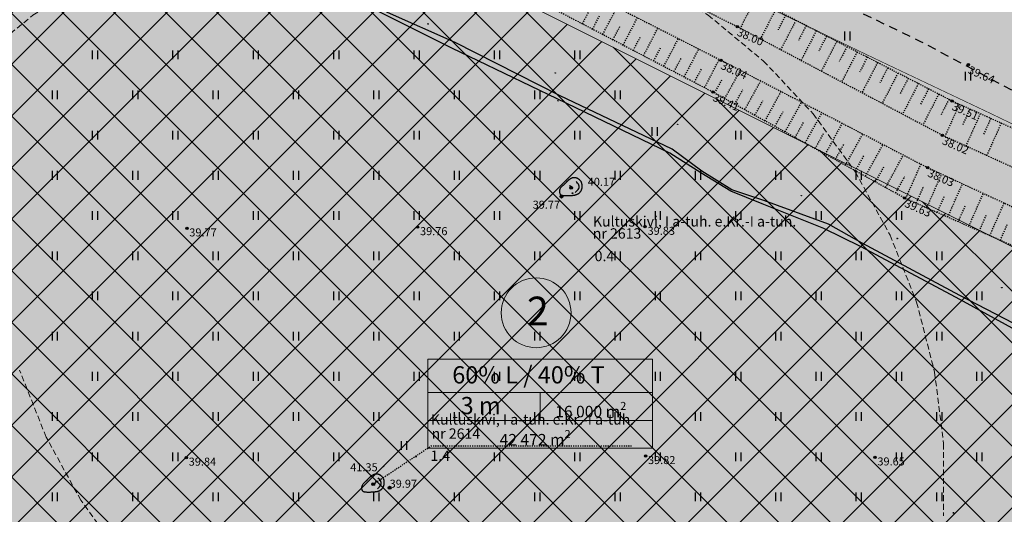
# Model space of a CAD drawing. Units: metres. Extents: x 543235 to 563717, y 6566032 to 6588992.
# Drawn here: x 549675 to 549761, y 6586505 to 6586548 of the extents above; entities that cross this region are included whole.
import ezdxf
from ezdxf.enums import TextEntityAlignment as Align

# ---------------------------------------------------------------- set-up
doc = ezdxf.new("R2010")
doc.units = ezdxf.units.M
doc.header["$MEASUREMENT"] = 0
for name, pattern in [('ASFBET', [2.5, 1.5, -1]), ('DASHED', [0.75, 0.5, -0.25]), ('KRAAVIPERV', [0.02001, 0.01, -1e-05, 0.01]), ('NOLVAKRIIPS', [0.02001, 0.01, -1e-05, 0.01]), ('VEEPIIR', [0.02001, 0.01, -1e-05, 0.01]), ('VIITJOON', [0.02001, 0.01, -1e-05, 0.01])]:
    doc.linetypes.add(name, pattern=pattern)
doc.layers.get('0').update_dxf_attribs({"color": 250})
for name, color, linetype in [('HALJASTUS', 252, 'Continuous'), ('KORGUS-EH2000', 7, 'Continuous'), ('KPKAABEL', 1, 'Continuous'), ('KTRASS', 6, 'Continuous'), ('MOOTMPUNKT', 7, 'Continuous'), ('RELJEEF', 7, 'Continuous'), ('TEE', 7, 'Continuous'), ('VEEKOGU', 5, 'Continuous')]:
    doc.layers.add(name, color=color, linetype=linetype)
for name, color, linetype, lineweight in [('Hoonestusala2', 250, 'Continuous', 9), ('Mälestise kaitsevöönd', 170, 'DASHED', 13), ('Teed', 252, 'Continuous', 30), ('Tekst', 250, 'Continuous', 9)]:
    doc.layers.add(name, color=color, linetype=linetype, lineweight=lineweight)
doc.layers.add('Muruala', color=7, linetype='Continuous', lineweight=30, true_color=0x7ca500, transparency=0.7)
doc.styles.add('ARIAL', font='arial.ttf')
doc.styles.add('ITALIC', font='italic.shx')
doc.styles.add('romans', font='romans.shx')
doc.styles.get("Standard").update_dxf_attribs({"font": 'arial.ttf'})
doc.linetypes.add('-KS-', pattern='A,5,[139,mkm,S=0.8,R=0,X=0,Y=0],5,-1.5,["K",romans,S=1.4,R=0,X=-0.7,Y=-0.7],-1.5,10,-3', length=26)
doc.linetypes.add('EP_KBL', pattern='A,8,-2,[138,mkm,S=1,R=0,X=0,Y=0],1,[138,mkm,S=1,R=0,X=0,Y=0],4,[138,mkm,S=1,R=180,X=0,Y=0],1,[138,mkm,S=1,R=180,X=0,Y=0],-2', length=18)

# ---------------------------------------------------------------- blocks, each defined once
blk = doc.blocks.new('Tekst2')
at = {"layer": 'Tekst'}
h = blk.add_hatch(color=21, dxfattribs=at)
h.dxf.hatch_style = 1
edge = h.paths.add_edge_path()
edge.add_arc((-0.353, 4.026), 3.038, 0, 360)
h = blk.add_hatch(color=21, dxfattribs=at)
h.dxf.hatch_style = 1
h.paths.add_polyline_path([(9.791, -7.762), (9.791, 0), (-9.791, 0), (-9.791, -7.762)])
for p, q in [((-9.791, -2.924), (9.791, -2.924)), ((0, -2.924), (0, -5.343)), ((-9.791, -5.343), (9.791, -5.343)), ((-2.648, -5.343), (2.648, -5.343))]:
    blk.add_line(p, q, dxfattribs=at)
blk.add_lwpolyline([(9.791, -7.762), (9.791, 0), (-9.791, 0), (-9.791, -7.762)], close=True, dxfattribs=at)
blk.add_circle((-0.353, 4.026), 3.038, dxfattribs=at)
blk = doc.blocks.new('HEIN')
at = {"color": 0, "linetype": 'Continuous'}
for p, q in [((-0.46, 0.76), (-0.46, -0.76)), ((0.46, 0.76), (0.46, -0.76))]:
    blk.add_line(p, q, dxfattribs=at)
blk = doc.blocks.new('KIVISU')
at = {"color": 0, "linetype": 'Continuous', "flags": 128}
for points in [[(-2.05, -0.57), (-2.05, -0.58), (-2.05, -0.61), (-2.04, -0.66), (-2.04, -0.72), (-2.03, -0.79), (-2.02, -0.86), (-2, -0.93), (-1.98, -1), (-1.95, -1.06), (-1.92, -1.11), (-1.88, -1.16), (-1.84, -1.2), (-1.79, -1.23), (-1.74, -1.26), (-1.69, -1.29), (-1.63, -1.31), (-1.58, -1.32), (-1.52, -1.33), (-1.46, -1.34), (-1.4, -1.35), (-1.34, -1.36), (-1.28, -1.36), (-1.22, -1.36), (-1.15, -1.37), (-1.09, -1.37), (-1.03, -1.37), (-0.97, -1.37), (-0.9, -1.37), (-0.84, -1.37), (-0.78, -1.37), (-0.72, -1.37), (-0.65, -1.37), (-0.59, -1.37), (-0.53, -1.37), (-0.47, -1.37), (-0.4, -1.36), (-0.34, -1.36), (-0.28, -1.36), (-0.22, -1.36), (-0.15, -1.35), (-0.09, -1.35), (-0.03, -1.35), (0.03, -1.34), (0.1, -1.34), (0.16, -1.33), (0.22, -1.33), (0.28, -1.32), (0.34, -1.32), (0.41, -1.31), (0.47, -1.3), (0.53, -1.29), (0.59, -1.28), (0.65, -1.27), (0.71, -1.26), (0.77, -1.25), (0.83, -1.23), (0.89, -1.21), (0.95, -1.19), (1.01, -1.17), (1.06, -1.14), (1.12, -1.12), (1.17, -1.09), (1.22, -1.06), (1.28, -1.02), (1.32, -0.99), (1.37, -0.95), (1.42, -0.91), (1.46, -0.87), (1.51, -0.82), (1.55, -0.77), (1.59, -0.73), (1.62, -0.68), (1.66, -0.63), (1.69, -0.58), (1.72, -0.52), (1.75, -0.47), (1.78, -0.41), (1.8, -0.36), (1.82, -0.3), (1.84, -0.24), (1.86, -0.18), (1.88, -0.12), (1.89, -0.06), (1.9, 0), (1.91, 0.06), (1.91, 0.12), (1.92, 0.18), (1.92, 0.24), (1.92, 0.3), (1.92, 0.37), (1.91, 0.43), (1.9, 0.49), (1.9, 0.55), (1.88, 0.61), (1.87, 0.67), (1.85, 0.73), (1.84, 0.79), (1.82, 0.85), (1.79, 0.9), (1.77, 0.96), (1.74, 1.01), (1.71, 1.07), (1.68, 1.12), (1.64, 1.17), (1.6, 1.22), (1.57, 1.26), (1.52, 1.31), (1.48, 1.35), (1.44, 1.39), (1.39, 1.43), (1.34, 1.47), (1.29, 1.51), (1.24, 1.54), (1.19, 1.57), (1.13, 1.6), (1.08, 1.63), (1.02, 1.65), (0.96, 1.67), (0.91, 1.69), (0.85, 1.71), (0.79, 1.72), (0.73, 1.73), (0.67, 1.74), (0.61, 1.75), (0.55, 1.75), (0.49, 1.75), (0.42, 1.75), (0.36, 1.74), (0.31, 1.73), (0.25, 1.71), (0.19, 1.7), (0.13, 1.68), (0.07, 1.65), (0.02, 1.63), (-0.04, 1.6), (-0.09, 1.57), (-0.15, 1.54), (-0.2, 1.51), (-0.25, 1.48), (-0.3, 1.44), (-0.35, 1.4), (-0.4, 1.37), (-0.45, 1.33), (-0.5, 1.29), (-0.55, 1.25), (-0.59, 1.21), (-0.64, 1.16), (-0.68, 1.12), (-0.73, 1.08), (-0.77, 1.03), (-0.81, 0.99), (-0.86, 0.94), (-0.9, 0.9), (-0.94, 0.85), (-0.99, 0.81), (-1.03, 0.76), (-1.07, 0.72), (-1.12, 0.67), (-1.16, 0.63), (-1.21, 0.59), (-1.25, 0.54), (-1.3, 0.5), (-1.35, 0.46), (-1.4, 0.41), (-1.45, 0.37), (-1.5, 0.32), (-1.55, 0.27), (-1.61, 0.22), (-1.67, 0.17), (-1.73, 0.11), (-1.79, 0.04), (-1.85, -0.04), (-1.9, -0.14), (-1.96, -0.26), (-2.01, -0.4), (-2.05, -0.57)], [(0.72, -0.83), (0.81, -0.74), (0.94, -0.59), (1.08, -0.45), (1.21, -0.3), (1.33, -0.14), (1.38, 0.06), (1.38, 0.26), (1.33, 0.45), (1.25, 0.63), (1.12, 0.79), (0.99, 0.94), (0.86, 1.09)]]:
    blk.add_lwpolyline(points, dxfattribs=at)
blk = doc.blocks.new('RING02')
at = {"color": 0, "linetype": 'Continuous', "lineweight": -3}
blk.add_circle((0, 0), 0.25, dxfattribs=at)

msp = doc.modelspace()

# ---------------------------------------------------------------- hatches: boundary and pattern name
at = {"layer": 'Hoonestusala2'}
h = msp.add_hatch(dxfattribs=at)
h.set_pattern_fill('ANSI37', color=256)
h.set_pattern_definition([(45, (0, 0), (-2.2450640303, 2.2450640303), []), (135, (0, 0), (-2.2450640303, -2.2450640303), [])])
h.paths.add_polyline_path([(549617.621, 6586600.376), (549610.143, 6586595.535), (549573.897, 6586562.881), (549573.97, 6586549.42), (549662.27, 6586513.26), (549661.842, 6586480.43), (549756.026, 6586481.346), (549756.075, 6586470.713), (549816.619, 6586470.705), (549821.727, 6586470.791), (549820.724, 6586497.423), (549803.027, 6586507.726)])
h.paths.add_polyline_path([(549749.968, 6586454.578), (549818.758, 6586454.572), (549818.642, 6586421.115), (549749.852, 6586421.122)])
h.paths.add_polyline_path([(550113.473, 6586443.179), (550113.746, 6586452.601), (549861.839, 6586449.709), (549863.536, 6586334.249), (549959.251, 6586340.67), (550008.35, 6586372.523)])
h.paths.add_polyline_path([(549820.318, 6586250.246), (549746.035, 6586250.119), (549746.759, 6586378.89), (549766.353, 6586390.885), (549818.149, 6586390.911)])
at = {"layer": 'Muruala'}
h = msp.add_hatch(color=256, dxfattribs=at)
h.dxf.hatch_style = 1
h.paths.add_polyline_path([(549849.39, 6586307.84), (549974.5, 6586317.68), (550029.644, 6586355.599), (550070.839, 6586381.424), (550070.45, 6586400.7), (550159.4, 6586464.35), (550067.38, 6586525.65), (549952.58, 6586633.56), (549852.31, 6586563.38), (549879.716, 6586541.773), (549867.72, 6586517.27), (549836.74, 6586531.36), (549837.38, 6586514.53), (549627.3, 6586616.51), (549573.68, 6586602.75), (549573.97, 6586549.42), (549662.27, 6586513.26), (549660.95, 6586412.04), (549601.83, 6586397.4), (549557.8, 6586322.71), (549429.46, 6586321.73), (549421.879, 6586244.483), (549402.98, 6586046.85), (549448.64, 6586009.06), (549627.91, 6586030.92), (549796.69, 6586038.11), (549817.14, 6586046.77), (549861.7, 6586048.89), (549852.243, 6586247.77)])
at = {"layer": 'Teed'}
h = msp.add_hatch(color=256, dxfattribs=at)
h.dxf.hatch_style = 1
h.paths.add_polyline_path([(549855.395, 6586505.746), (549857.623, 6586506.274), (549859.606, 6586506.669), (549862.821, 6586507.415), (549865.467, 6586508.158), (549868.006, 6586509.014), (549870.482, 6586509.98), (549872.909, 6586511.087), (549874.437, 6586511.844), (549876.55, 6586512.969), (549878.383, 6586514.127), (549880.657, 6586515.677), (549887.731, 6586520.965), (549895.342, 6586526.676), (549903.441, 6586532.743), (549911.656, 6586538.865), (549911.743, 6586538.777), (549918.734, 6586543.943), (549925.655, 6586549.054), (549926.246, 6586549.732), (549933.941, 6586555.593), (549942.107, 6586561.748), (549948.357, 6586566.537), (549959.33, 6586574.77), (549966.032, 6586577.923), (549970.334, 6586578.859), (549975.512, 6586579.068), (549979.171, 6586578.564), (549982.595, 6586577.618), (549985.83, 6586576.208), (549990.395, 6586573.427), (550000.54, 6586564.016), (550011.761, 6586553.376), (550024.072, 6586541.681), (550037.011, 6586529.595), (550037.807, 6586528.819), (550038.022, 6586527.705), (550038.016, 6586527.709), (550037.954, 6586525.64), (550037.239, 6586524.418), (550036.366, 6586523.293), (550040.612, 6586519.588), (550041.685, 6586518.665), (550045.731, 6586515.6), (550046.245, 6586516.313), (550047.198, 6586517.31), (550048.842, 6586517.986), (550050.072, 6586517.779), (550050.807, 6586517.713), (550051.524, 6586517.209), (550056.925, 6586512.953), (550069.266, 6586503.595), (550081.652, 6586494.948), (550096.439, 6586484.791), (550108.494, 6586476.448), (550115.756, 6586470.376), (550118.479, 6586467.211), (550120.371, 6586463.94), (550121.742, 6586460.855), (550122.726, 6586456.896), (550122.817, 6586455.421), (550122.952, 6586453.222), (550122.812, 6586449.53), (550122.218, 6586446.016), (550121.038, 6586442.422), (550120.42, 6586441.014), (550118.987, 6586438.472), (550117.747, 6586436.44), (550117.189, 6586435.738), (550128.545, 6586443.989), (550128.712, 6586444.507), (550129.483, 6586448.959), (550129.673, 6586453.156), (550129.252, 6586457.7), (550128.842, 6586459.704), (550128.069, 6586462.505), (550127.086, 6586465.145), (550126.498, 6586466.574), (550124.786, 6586469.064), (550124.377, 6586468.853), (550120.808, 6586472.234), (550116.943, 6586475.446), (550113.034, 6586478.424), (550111.007, 6586479.851), (550102.687, 6586485.341), (550093.298, 6586491.624), (550084.033, 6586497.788), (550075.764, 6586503.311), (550071.558, 6586506.209), (550067.529, 6586509.082), (550063.507, 6586512.089), (550059.653, 6586515.114), (550055.628, 6586518.33), (550051.789, 6586521.537), (550048.02, 6586524.853), (550044.225, 6586528.249), (550036.298, 6586535.697), (550028.588, 6586542.901), (550020.661, 6586550.397), (550012.666, 6586557.889), (550004.796, 6586565.309), (549998.962, 6586570.779), (549995.307, 6586574.037), (549991.386, 6586576.993), (549987.156, 6586579.546), (549982.722, 6586581.687), (549978.213, 6586583.504), (549973.487, 6586584.897), (549971.239, 6586585.432), (549971.262, 6586585.61), (549966.508, 6586584.79), (549962.08, 6586583.473), (549958.037, 6586581.622), (549954.289, 6586579.157), (549951.413, 6586577.039), (549944.379, 6586571.755), (549938.117, 6586567.05), (549930.109, 6586561.022), (549922.375, 6586555.131), (549914.71, 6586549.426), (549907.383, 6586543.966), (549899.453, 6586537.933), (549891.345, 6586531.934), (549883.805, 6586526.287), (549877.01, 6586521.135), (549874.945, 6586519.75), (549872.793, 6586518.45), (549870.608, 6586517.289), (549868.284, 6586516.189), (549866.119, 6586515.381), (549864.007, 6586514.745), (549861.904, 6586514.135), (549859.396, 6586513.46), (549857.055, 6586512.929), (549854.701, 6586512.538), (549852.238, 6586512.284), (549849.767, 6586512.203), (549845.827, 6586512.373), (549842.188, 6586512.669), (549840.544, 6586512.942), (549836.546, 6586514.009), (549834.522, 6586514.654), (549830.335, 6586516.344), (549826.266, 6586518.295), (549824.543, 6586519.165), (549822.229, 6586520.311), (549809.159, 6586526.684), (549796.001, 6586533.054), (549782.783, 6586539.499), (549769.856, 6586545.733), (549756.789, 6586552.053), (549743.55, 6586558.444), (549730.329, 6586564.917), (549717.156, 6586571.252), (549704.055, 6586577.618), (549691.037, 6586583.954), (549678.047, 6586590.292), (549664.656, 6586596.784), (549649.8, 6586603.958), (549636.875, 6586610.211), (549628.702, 6586614.231), (549626.48, 6586615.578), (549626.007, 6586615.917), (549623.747, 6586617.485), (549616.418, 6586615.272), (549617.815, 6586613.977), (549620.18, 6586611.893), (549625.309, 6586608.553), (549628.814, 6586606.784), (549629.574, 6586606.421), (549633.719, 6586604.459), (549646.663, 6586598.265), (549661.567, 6586590.967), (549674.987, 6586584.426), (549688.022, 6586578.093), (549701.067, 6586571.77), (549714.262, 6586565.326), (549727.298, 6586558.979), (549740.572, 6586552.576), (549753.919, 6586546.138), (549763.247, 6586541.154), (549779.83, 6586533.581), (549793.032, 6586527.14), (549806.273, 6586520.698), (549810.522, 6586518.216), (549819.079, 6586514.341), (549822.968, 6586512.03), (549826.736, 6586508.997), (549829.824, 6586505.321), (549830.083, 6586504.904), (549832.111, 6586501.007), (549833.594, 6586496.623), (549834.242, 6586492.251), (549834.476, 6586487.907), (549834.728, 6586483.048), (549835.548, 6586468.716), (549835.756, 6586465.206), (549836.167, 6586458.477), (549836.266, 6586454.453), (549837.155, 6586439.564), (549836.852, 6586429.804), (549835.71, 6586422.202), (549833.15, 6586413.614), (549830.163, 6586405.705), (549827.505, 6586399.285), (549826.954, 6586397.682), (549825.595, 6586393.382), (549824.513, 6586388.692), (549823.755, 6586384.379), (549823.254, 6586379.781), (549822.905, 6586375.011), (549822.846, 6586370.322), (549823.01, 6586365.438), (549823.588, 6586350.92), (549824.129, 6586336.792), (549824.175, 6586335.244), (549824.644, 6586321.234), (549825.186, 6586306.715), (549825.7, 6586292.605), (549826.177, 6586278.751), (549826.691, 6586264.688), (549827.246, 6586250.942), (549827.374, 6586247.58), (549828.911, 6586208.948), (549830.241, 6586175.809), (549830.845, 6586148.526), (549828.826, 6586140.039), (549825.072, 6586131.987), (549820.6, 6586126.17), (549813.893, 6586120.69), (549807.587, 6586117.353), (549800.089, 6586115.473), (549753.166, 6586114.52), (549637.249, 6586113.602), (549609.231, 6586113.58), (549519.674, 6586113.01), (549513.455, 6586113.946), (549507.905, 6586116.081), (549472.72, 6586115.736), (549472.486, 6586112.655), (549409.231, 6586112.222), (549408.508, 6586104.661), (549609.187, 6586106.274), (549637.19, 6586106.37), (549753.239, 6586107.382), (549799.561, 6586107.816), (549827.541, 6586108.045), (549830.183, 6586108.599), (549834.253, 6586110.764), (549835.706, 6586112.798), (549838.058, 6586116.812), (549838.992, 6586121.74), (549838.495, 6586134.847), (549837.086, 6586174.193), (549835.523, 6586209.127), (549833.939, 6586247.63), (549833.872, 6586250.924), (549833.341, 6586264.789), (549832.845, 6586278.707), (549833.624, 6586292.941), (549834.085, 6586295.159), (549834.553, 6586299.359), (549836.186, 6586304.377), (549838.112, 6586308.748), (549839.199, 6586310.256), (549841.689, 6586312.585), (549843.719, 6586314.088), (549848.054, 6586316.449), (549850.065, 6586317.126), (549858.208, 6586319.553), (549868.142, 6586320.327), (549878.202, 6586321.102), (549888.297, 6586321.898), (549898.299, 6586322.665), (549908.895, 6586323.48), (549919.071, 6586324.325), (549929.473, 6586325.166), (549939.942, 6586326.005), (549950.1, 6586326.756), (549958.886, 6586327.388), (549961.415, 6586327.636), (549964.218, 6586328.061), (549966.666, 6586328.508), (549968.816, 6586329.15), (549970.908, 6586329.922), (549972.974, 6586330.871), (549974.759, 6586331.818), (549976.524, 6586332.895), (549978.368, 6586334.174), (549980.579, 6586335.8), (549988.005, 6586341.288), (549995.503, 6586346.735), (550003.349, 6586352.51), (550011.388, 6586358.372), (550019.577, 6586364.374), (550027.604, 6586370.283), (550035.642, 6586376.2), (550043.531, 6586381.977), (550051.398, 6586387.705), (550058.978, 6586393.315), (550066.935, 6586399.127), (550070.431, 6586401.709), (550070.433, 6586401.764), (550105.38, 6586427.156), (550102.553, 6586425.914), (550097.53, 6586423.93), (550093.862, 6586422.489), (550089.468, 6586420.668), (550085.446, 6586418.881), (550081.736, 6586417.119), (550078.286, 6586415.258), (550075.183, 6586413.37), (550072.749, 6586411.626), (550069.753, 6586409.412), (550063.15, 6586404.55), (550055.328, 6586398.804), (550047.521, 6586393.033), (550039.787, 6586387.369), (550031.91, 6586381.591), (550023.959, 6586375.8), (550015.722, 6586369.754), (550007.762, 6586363.864), (549999.437, 6586357.847), (549991.908, 6586352.245), (549984.062, 6586346.478), (549977.039, 6586341.333), (549971.876, 6586337.804), (549970.266, 6586336.863), (549968.439, 6586336.08), (549966.541, 6586335.356), (549964.579, 6586334.851), (549962.623, 6586334.532), (549960.484, 6586334.195), (549957.673, 6586333.927), (549949.854, 6586333.293), (549939.606, 6586332.5), (549929.112, 6586331.71), (549919.039, 6586330.893), (549908.631, 6586330.076), (549898.337, 6586329.29), (549887.945, 6586328.505), (549878.127, 6586327.745), (549867.87, 6586326.874), (549858.002, 6586326.156), (549851.12, 6586325.634), (549843.527, 6586325.379), (549841.383, 6586325.746), (549839.367, 6586326.432), (549837.799, 6586327.313), (549835.822, 6586328.764), (549834.193, 6586330.36), (549832.244, 6586333.145), (549831.1, 6586336.164), (549830.761, 6586338.286), (549830.533, 6586341.679), (549830.042, 6586354.11), (549829.438, 6586373.485), (549829.944, 6586380.889), (549831.071, 6586387.508), (549832.814, 6586394.214), (549833.764, 6586396.934), (549836.206, 6586403.057), (549839.452, 6586411.532), (549841.925, 6586420.24), (549843.38, 6586429.59), (549843.669, 6586439.155), (549843.622, 6586440.198), (549842.854, 6586454.432), (549842.089, 6586468.822), (549841.937, 6586471.839), (549841.361, 6586483.309), (549841.444, 6586487.702), (549842.229, 6586492.822), (549843.637, 6586496.586), (549846.406, 6586500.116), (549847.187, 6586500.966), (549848.313, 6586502.032), (549850.303, 6586503.53), (549851.9, 6586504.506), (549853.495, 6586505.189)])

# ---------------------------------------------------------------- linework, layer by layer
at = {"layer": 'Hoonestusala2', "flags": 128}
msp.add_lwpolyline([(549617.621, 6586600.376), (549610.143, 6586595.535), (549573.897, 6586562.881), (549573.97, 6586549.42), (549597.773, 6586539.672), (549662.27, 6586513.26), (549661.842, 6586480.43), (549756.026, 6586481.346), (549756.075, 6586470.713), (549816.619, 6586470.705), (549821.727, 6586470.791), (549820.724, 6586497.423), (549803.027, 6586507.726), (549617.621, 6586600.376)], dxfattribs=at)
at = {"layer": 'KORGUS-EH2000', "color": 9, "linetype": 'Continuous', "ltscale": 0.5, "true_color": 0xc7c8ca}
for centre in [(549737.927, 6586547.436), (549736.512, 6586544.527), (549758.057, 6586544.148), (549735.821, 6586541.758), (549756.634, 6586540.97), (549755.791, 6586537.985), (549754.521, 6586535.169), (549752.518, 6586532.528), (549690.01, 6586529.88), (549710.1, 6586529.99), (549729.91, 6586530.02), (549689.96, 6586509.92), (549729.95, 6586510.06), (549749.92, 6586509.94)]:
    msp.add_circle(centre, 0.1, dxfattribs=at)
at = {"layer": 'KPKAABEL', "linetype": 'EP_KBL', "ltscale": 0.5, "flags": 128}
for points in [[(549848.286, 6586420.657), (549848.151, 6586419.624), (549847.61, 6586418.671), (549846.637, 6586418.288), (549845.746, 6586418.548), (549845.208, 6586419.101), (549844.761, 6586420.549), (549844.664, 6586423.096), (549845.042, 6586429.077), (549845.529, 6586433.902), (549845.444, 6586441.484), (549845.609, 6586445.525), (549845.645, 6586447.127), (549845.618, 6586447.747), (549845.452, 6586448.237), (549845.148, 6586448.638), (549844.772, 6586448.938, 0.044003), (549833.82, 6586455.636, 0.041226), (549828.524, 6586456.891), (549822.983, 6586457.752), (549820.511, 6586458.308), (549820.017, 6586458.549), (549819.674, 6586458.908), (549819.154, 6586459.985), (549818.925, 6586461.053), (549817.971, 6586467.917), (549817.244, 6586477.623), (549816.913, 6586488.186), (549816.914, 6586495.596), (549816.645, 6586496.28), (549816.136, 6586496.784), (549815.361, 6586497.247), (549805.611, 6586501.774), (549796.184, 6586506.422), (549786.098, 6586511.169), (549777.049, 6586515.091), (549769.227, 6586518.164), (549764.311, 6586520.424), (549757.323, 6586524.049), (549748.812, 6586528.609), (549745.877, 6586530.237), (549740.256, 6586532.316), (549737.447, 6586533.252), (549734.844, 6586534.867), (549732.257, 6586536.789), (549722.449, 6586541.454), (549713.358, 6586546.072), (549707.477, 6586548.689), (549703.311, 6586551.134), (549693.043, 6586556.289), (549683.478, 6586561.016), (549674.721, 6586565.164), (549664.743, 6586569.742), (549657.061, 6586572.917), (549650.111, 6586575.851), (549645.27, 6586578.148), (549640.49, 6586580.726), (549638.333, 6586581.922), (549636.478, 6586582.909), (549634.871, 6586583.765), (549632.653, 6586584.896), (549624.806, 6586588.988), (549615.527, 6586593.924), (549612.664, 6586595.475), (549609.797, 6586597.407), (549607.959, 6586599.3), (549606.36, 6586600.957), (549604.813, 6586602.856), (549604.099, 6586603.784), (549599.436, 6586609.388), (549594.216, 6586615.827), (549589.294, 6586624.277), (549586.038, 6586630.273), (549584.137, 6586634.248), (549581.912, 6586638.725), (549576.504, 6586649.13), (549572.981, 6586655.14), (549570.688, 6586658.087), (549569.448, 6586660.022), (549568.717, 6586661.436), (549568.003, 6586663.112), (549567.193, 6586664.789), (549566.609, 6586665.933), (549562.613, 6586673.128), (549557.96, 6586680.636), (549552.992, 6586689.569), (549547.936, 6586698.704), (549543.933, 6586706.156), (549540.984, 6586711.256), (549539.807, 6586713.602), (549539.005, 6586715.715), (549538.129, 6586717.353), (549532.472, 6586724.813), (549528.262, 6586729.813), (549525.555, 6586733.492), (549522.497, 6586738.1), (549518.754, 6586744.559), (549518.5, 6586745.016), (549514.388, 6586752.105), (549514.035, 6586752.456), (549513.5, 6586752.565), (549500.778, 6586751.036), (549489.006, 6586749.389), (549470.401, 6586746.71), (549457.737, 6586744.83), (549445.848, 6586743.149), (549434.54, 6586741.605), (549427.986, 6586740.698), (549423.282, 6586740.173), (549412.765, 6586738.633), (549401.707, 6586736.908), (549390.511, 6586735.432), (549377.53, 6586733.427), (549365.535, 6586731.842), (549354.536, 6586731.009), (549343.681, 6586730.473), (549332.11, 6586730.488), (549327.564, 6586730.602), (549324.623, 6586730.542), (549314.824, 6586730.205), (549303.365, 6586730.028), (549291.484, 6586730.03), (549279.817, 6586729.844), (549267.266, 6586729.704), (549255.642, 6586729.761), (549243.416, 6586729.63), (549232.231, 6586729.439), (549219.925, 6586729.205), (549209.857, 6586729.274), (549201.319, 6586729.419), (549192.399, 6586729.179), (549185.742, 6586729.069), (549184.63, 6586728.897), (549184.179, 6586728.517), (549181.195, 6586723.708), (549179.841, 6586721.557), (549179.461, 6586720.437), (549179.37, 6586719.541)], [(549848.613, 6586420.661), (549848.567, 6586419.602), (549847.922, 6586418.31), (549846.658, 6586417.813), (549845.506, 6586418.149), (549844.809, 6586418.865), (549844.331, 6586420.416), (549844.266, 6586423.603), (549844.614, 6586429.259), (549845.156, 6586433.831), (549845.204, 6586441.691), (549845.39, 6586445.548), (549845.442, 6586447.079), (549845.356, 6586447.682), (549845.133, 6586448.052), (549844.813, 6586448.311), (549844.084, 6586448.788, 0.07349), (549833.777, 6586455.481, 0.047903), (549828.493, 6586456.696), (549822.757, 6586457.448), (549819.731, 6586457.949), (549819.269, 6586458.196), (549818.96, 6586458.523), (549818.677, 6586459.346), (549818.594, 6586460.419), (549817.596, 6586467.987), (549816.909, 6586477.644), (549816.405, 6586488.176), (549816.478, 6586495.337), (549816.255, 6586495.91), (549815.735, 6586496.435), (549815.116, 6586496.86), (549805.311, 6586501.313), (549795.906, 6586505.959), (549786.006, 6586510.628), (549776.853, 6586514.695), (549769.089, 6586517.952), (549764.046, 6586520.017), (549757.002, 6586523.859), (549748.654, 6586528.3), (549745.464, 6586529.882), (549740.115, 6586532.03), (549737.376, 6586533.125), (549734.755, 6586534.732), (549732.066, 6586536.438), (549722.239, 6586541.175), (549713.073, 6586545.579), (549707.225, 6586548.503), (549702.993, 6586550.659), (549692.866, 6586555.993), (549683.184, 6586560.581), (549674.389, 6586564.791), (549664.574, 6586569.302), (549657.069, 6586572.643), (549649.982, 6586575.629), (549645.364, 6586577.878), (549640.185, 6586580.686), (549638.066, 6586581.763), (549636.328, 6586582.603), (549634.718, 6586583.447), (549632.24, 6586584.621), (549624.52, 6586588.686), (549615.431, 6586593.366), (549612.312, 6586595.137), (549609.667, 6586597.256), (549607.775, 6586599.172), (549606.245, 6586600.848), (549604.637, 6586602.706), (549603.679, 6586603.858), (549599.108, 6586609.065), (549593.926, 6586615.605), (549588.845, 6586624.113), (549585.573, 6586630.121), (549583.447, 6586634.473), (549581.184, 6586638.932), (549576.225, 6586648.546), (549572.725, 6586654.95), (549570.579, 6586658.042), (549569.289, 6586659.966), (549568.515, 6586661.343), (549567.734, 6586662.994), (549566.898, 6586664.764), (549566.404, 6586665.724), (549562.198, 6586672.79), (549557.683, 6586680.374), (549552.675, 6586689.58), (549547.553, 6586698.5), (549543.382, 6586706.139), (549540.644, 6586711.059), (549539.621, 6586713.572), (549538.937, 6586715.539), (549538.03, 6586717.252), (549532.423, 6586724.644), (549528.029, 6586729.711), (549525.466, 6586733.386), (549522.35, 6586737.902), (549518.498, 6586744.387), (549518.063, 6586745.049), (549513.967, 6586752.187), (549513.815, 6586752.277), (549513.515, 6586752.303), (549500.779, 6586750.703), (549489.06, 6586748.975), (549470.446, 6586746.338), (549457.838, 6586744.389), (549445.941, 6586742.684), (549434.642, 6586741.142), (549428.013, 6586740.308), (549423.26, 6586739.549), (549412.7, 6586738.082), (549401.834, 6586736.444), (549390.919, 6586734.977), (549377.145, 6586732.922), (549365.564, 6586731.454), (549354.553, 6586730.534), (549343.61, 6586730.114), (549332.03, 6586730.108), (549327.664, 6586730.1), (549324.709, 6586730.02), (549314.766, 6586729.873), (549303.633, 6586729.643), (549291.275, 6586729.692), (549279.009, 6586729.486), (549267.232, 6586729.435), (549255.557, 6586729.427), (549243.647, 6586729.267), (549232.244, 6586729.126), (549219.944, 6586728.901), (549209.898, 6586728.837), (549201.262, 6586729.19), (549192.328, 6586728.916), (549185.787, 6586728.741), (549184.963, 6586728.75), (549184.354, 6586728.426), (549181.452, 6586723.586), (549180.158, 6586721.404), (549179.799, 6586720.418), (549179.719, 6586719.545)]]:
    msp.add_lwpolyline(points, format="xyb", dxfattribs=at)
at = {"layer": 'KTRASS', "linetype": '-KS-', "lineweight": 0, "ltscale": 0.5, "flags": 128}
msp.add_lwpolyline([(549534.832, 6586750.959, 0.05, 0.05, 0), (549537.776, 6586745.658, 0.05, 0.05, 0), (549541.018, 6586739.767, 0.05, 0.05, 0), (549545.51, 6586731.332, 0.05, 0.05, 0), (549550.011, 6586723.032, 0.05, 0.05, 0), (549554.612, 6586714.763, 0.05, 0.05, 0), (549559.585, 6586705.834, 0.05, 0.05, 0), (549564.573, 6586696.944, 0.05, 0.05, 0), (549569.5, 6586688.212, 0.05, 0.05, 0), (549574.47, 6586679.452, 0.05, 0.05, 0), (549579.79, 6586670.332, 0.05, 0.05, 0), (549585.149, 6586661.095, 0.05, 0.05, 0), (549590.406, 6586652.246, 0.05, 0.05, 0), (549595.638, 6586643.561, 0.05, 0.05, 0), (549600.604, 6586635.213, 0.05, 0.05, 0), (549605.83, 6586626.368, 0.05, 0.05, 0), (549609.898, 6586619.529, 0.05, 0.05, 0), (549615.054, 6586611.066, 0.05, 0.05, 0), (549615.36, 6586610.662, 0.05, 0.05, 0), (549615.983, 6586610.337, 0.05, 0.05, 0), (549624.21, 6586606.349, 0.05, 0.05, 0), (549624.21, 6586606.349, 0.05, 0.05, 0), (549632.632, 6586602.422, 0.05, 0.05, 0), (549639.705, 6586598.784, 0.05, 0.05, 0), (549648.278, 6586594.306, 0.05, 0.05, 0), (549656.914, 6586590.056, 0.05, 0.05, 0), (549665.574, 6586585.814, 0.05, 0.05, 0), (549675.327, 6586581.117, 0.05, 0.05, 0), (549685.574, 6586576.199, 0.05, 0.05, 0), (549695.753, 6586571.24, 0.05, 0.05, 0), (549705.515, 6586566.415, 0.05, 0.05, 0), (549711.364, 6586563.467, 0.05, 0.05, 0), (549714.307, 6586561.976, 0.05, 0.05, 0), (549722.563, 6586558.108, 0.05, 0.05, 0), (549731.998, 6586553.435, 0.05, 0.05, 0), (549741.25, 6586548.822, 0.05, 0.05, 0), (549750.386, 6586544.443, 0.05, 0.05, 0), (549759.999, 6586539.884, 0.05, 0.05, 0), (549768.356, 6586535.855, 0.05, 0.05, 0), (549777.269, 6586531.53, 0.05, 0.05, 0), (549786.024, 6586527.189, 0.05, 0.05, 0), (549795.517, 6586522.573, 0.05, 0.05, 0), (549804.614, 6586518.267, 0.05, 0.05, 0), (549812.665, 6586514.386, 0.05, 0.05, 0), (549819.174, 6586511.279, 0.05, 0.05, 0), (549819.715, 6586511.02, 0.05, 0.05, 0), (549820.224, 6586510.507, 0.05, 0.05, 0), (549828.718, 6586502.073, 0.05, 0.05, 0), (549829.506, 6586501.32, 0.05, 0.05, 0), (549829.687, 6586500.593, 0.05, 0.05, 0), (549830.184, 6586498.02, 0.05, 0.05, 0), (549831.529, 6586487.632, 0.05, 0.05, 0), (549832.591, 6586477.677, 0.05, 0.05, 0), (549833.236, 6586467.984, 0.05, 0.05, 0), (549833.64, 6586459.616, 0.05, 0.05, 0), (549834.131, 6586449.943, 0.05, 0.05, 0), (549834.684, 6586440.005, 0.05, 0.05, 0), (549834.992, 6586436.173, 0.05, 0.05, 0), (549835.82, 6586426.343, 0.05, 0.05, 0), (549836.354, 6586418.182, 0.05, 0.05, 0), (549836.641, 6586411.604, 0.05, 0.05, 0), (549836.942, 6586403.255, 0.05, 0.05, 0), (549837.164, 6586397.614, 0.05, 0.05, 0), (549837.459, 6586388.347, 0.05, 0.05, 0), (549837.73, 6586378.112, 0.05, 0.05, 0), (549838.025, 6586368.724, 0.05, 0.05, 0), (549838.332, 6586358.526, 0.05, 0.05, 0), (549838.782, 6586348.394, 0.05, 0.05, 0), (549839.202, 6586336.405, 0.05, 0.05, 0), (549839.49, 6586325.948, 0.05, 0.05, 0), (549840.014, 6586316.831, 0.05, 0.05, 0), (549840.975, 6586307.373, 0.05, 0.05, 0), (549842.001, 6586298.053, 0.05, 0.05, 0), (549842.709, 6586288.542, 0.05, 0.05, 0), (549851.897, 6586097.156, 0.05, 0.05, 0), (549852.26, 6586090.963, 0.05, 0.05, 0), (549852.874, 6586081.567, 0.05, 0.05, 0), (549853.328, 6586073.12, 0.05, 0.05, 0), (549853.693, 6586064.201, 0.05, 0.05, 0), (549853.919, 6586055.604, 0.05, 0.05, 0), (549854.133, 6586050.07, 0.05, 0.05, 0), (549854.285, 6586048.242, 0.05, 0.05, 0), (549854.27, 6586047.813, 0.05, 0.05, 0), (549854.476, 6586044.685, 0.05, 0.05, 0), (549854.838, 6586040.792, 0.05, 0.05, 0), (549855.506, 6586036.063, 0.05, 0.05, 0), (549856.206, 6586032.125, 0.05, 0.05, 0), (549857, 6586028.379, 0.05, 0.05, 0), (549858.958, 6586020.171, 0.05, 0.05, 0), (549859.23, 6586019.28, 0.05, 0.05, 0), (549859.354, 6586019.061, 0.05, 0.05, 0), (549861.986, 6586017.371, 0.05, 0.05, 0), (549863.712, 6586014.173, 0.05, 0.05, 0), (549864.48, 6586012.913, 0, 0, 0)], format="xyseb", dxfattribs=at)
at = {"layer": 'MOOTMPUNKT', "color": 9, "linetype": 'Continuous', "ltscale": 0.5, "true_color": 0xc7c8ca}
for centre in [(549711.017, 6586547.686), (549722.085, 6586543.412), (549732.742, 6586538.943), (549743.513, 6586532.729), (549751.863, 6586529.002), (549760.966, 6586524.719)]:
    msp.add_circle(centre, 0.025, dxfattribs=at)
at = {"layer": 'MOOTMPUNKT', "color": 9, "linetype": 'Continuous', "lineweight": 0, "true_color": 0xc7c8ca}
for centre in [(549737.927, 6586547.436, 0.08), (549736.512, 6586544.527, 0.08), (549758.057, 6586544.148, 0.08), (549735.821, 6586541.758, 0.08), (549722.318, 6586540.994), (549756.634, 6586540.97, 0.08), (549755.791, 6586537.985, 0.08), (549754.521, 6586535.169, 0.08), (549752.518, 6586532.528, 0.08)]:
    msp.add_circle(centre, 0.025, dxfattribs=at)
at = {"layer": 'MOOTMPUNKT', "color": 9, "linetype": 'Continuous', "true_color": 0xc7c8ca}
for centre in [(549723.378, 6586533.582), (549723.587, 6586532.95), (549690.01, 6586529.88), (549710.1, 6586529.99), (549729.91, 6586530.02), (549689.96, 6586509.92), (549709.97, 6586510), (549729.95, 6586510.06), (549749.92, 6586509.94), (549707.115, 6586509.132), (549706.484, 6586507.848), (549756.747, 6586505.105, 39.553)]:
    msp.add_circle(centre, 0.025, dxfattribs=at)
msp.add_point((549756.747, 6586505.105, 39.553), dxfattribs=at)
msp.add_point((549756.747, 6586505.105, 39.553), dxfattribs=at)
at = {"layer": 'Mälestise kaitsevöönd'}
for points in [[(549671.77, 6586544.45), (549676.61, 6586548.45), (549681.91, 6586551.82), (549687.59, 6586554.49), (549693.57, 6586556.43), (549699.73, 6586557.61), (549706, 6586558), (549712.27, 6586557.61), (549718.43, 6586556.43), (549724.41, 6586554.49), (549730.09, 6586551.82), (549735.39, 6586548.45), (549740.23, 6586544.45), (549744.53, 6586539.87), (549748.22, 6586534.79), (549751.24, 6586529.29), (549753.55, 6586523.45), (549755.11, 6586517.37), (549755.9, 6586511.14), (549755.9, 6586504.86)], [(549684.47, 6586501.13), (549680.78, 6586506.21), (549677.76, 6586511.71), (549675.45, 6586517.55)]]:
    msp.add_lwpolyline(points, dxfattribs=at)
at = {"layer": 'RELJEEF', "color": 9, "linetype": 'VIITJOON', "ltscale": 0.5, "true_color": 0xc7c8ca, "flags": 128}
msp.add_lwpolyline([(549706.243, 6586507.613), (549711.272, 6586510.938), (549728.732, 6586510.938)], dxfattribs=at)
at = {"layer": 'TEE', "color": 9, "linetype": 'ASFBET', "ltscale": 0.5, "true_color": 0xc7c8ca, "flags": 128}
msp.add_lwpolyline([(549827.505, 6586399.285), (549830.163, 6586405.705), (549833.15, 6586413.614), (549835.71, 6586422.202), (549836.852, 6586429.804), (549837.155, 6586439.564), (549836.266, 6586454.453), (549836.167, 6586458.477), (549835.756, 6586465.206), (549835.548, 6586468.716), (549834.728, 6586483.048), (549834.476, 6586487.907), (549834.242, 6586492.251), (549833.594, 6586496.623), (549832.111, 6586501.007), (549830.083, 6586504.904), (549829.824, 6586505.321), (549826.736, 6586508.997), (549822.968, 6586512.03), (549819.079, 6586514.341), (549810.522, 6586518.216), (549806.273, 6586520.698), (549793.032, 6586527.14), (549779.83, 6586533.581), (549763.247, 6586541.154), (549753.919, 6586546.138), (549740.572, 6586552.576), (549727.298, 6586558.979), (549714.262, 6586565.326), (549701.067, 6586571.77), (549688.022, 6586578.093), (549674.987, 6586584.426), (549661.567, 6586590.967), (549646.663, 6586598.265), (549633.719, 6586604.459), (549629.574, 6586606.421), (549628.814, 6586606.784), (549625.309, 6586608.553), (549620.18, 6586611.893), (549617.815, 6586613.977), (549615.06, 6586616.532), (549612.296, 6586619.805), (549610.867, 6586621.947), (549609.251, 6586624.421), (549600.597, 6586639.984), (549594.019, 6586651.391), (549585.897, 6586665.577), (549578.528, 6586678.703), (549567.268, 6586698.307), (549553.715, 6586722.322), (549546.399, 6586734.922), (549545.095, 6586736.895)], dxfattribs=at)
at = {"layer": 'VEEKOGU', "color": 9, "linetype": 'NOLVAKRIIPS', "ltscale": 0.5, "true_color": 0xc7c8ca}
for p, q in [((549724.456, 6586547.701), (549725.678, 6586550.038)), ((549739.483, 6586549.838), (549738.174, 6586547.306)), ((549725.342, 6586547.238), (549725.956, 6586548.411)), ((549726.229, 6586546.774), (549727.461, 6586549.131)), ((549741.26, 6586548.92), (549739.941, 6586546.37)), ((549742.148, 6586548.46), (549741.487, 6586547.182)), ((549728.001, 6586545.847), (549729.244, 6586548.224)), ((549743.036, 6586548.001), (549741.709, 6586545.435)), ((549743.925, 6586547.542), (549743.259, 6586546.255)), ((549727.115, 6586546.311), (549727.733, 6586547.494)), ((549729.773, 6586544.921), (549731.026, 6586547.317)), ((549744.813, 6586547.083), (549743.477, 6586544.5)), ((549728.887, 6586545.384), (549729.511, 6586546.577)), ((549731.545, 6586543.994), (549732.809, 6586546.41)), ((549745.701, 6586546.623), (549745.031, 6586545.328)), ((549746.589, 6586546.164), (549745.245, 6586543.564)), ((549730.659, 6586544.457), (549731.289, 6586545.661)), ((549733.318, 6586543.067), (549734.592, 6586545.504)), ((549747.478, 6586545.705), (549746.803, 6586544.401)), ((549748.366, 6586545.245), (549747.013, 6586542.629)), ((549732.432, 6586543.53), (549733.066, 6586544.744)), ((549735.09, 6586542.14), (549736.375, 6586544.597)), ((549749.254, 6586544.786), (549748.576, 6586543.474)), ((549750.143, 6586544.327), (549748.781, 6586541.694)), ((549734.204, 6586542.604), (549734.844, 6586543.827)), ((549736.849, 6586541.189), (549738.207, 6586543.646)), ((549751.031, 6586543.867), (549750.348, 6586542.547)), ((549751.919, 6586543.408), (549750.549, 6586540.758)), ((549735.974, 6586541.673), (549736.647, 6586542.89)), ((549738.6, 6586540.222), (549739.983, 6586542.724)), ((549752.807, 6586542.949), (549752.12, 6586541.62)), ((549753.696, 6586542.489), (549752.317, 6586539.823)), ((549737.725, 6586540.706), (549738.41, 6586541.945)), ((549740.35, 6586539.254), (549741.758, 6586541.801)), ((549754.584, 6586542.03), (549753.892, 6586540.693)), ((549755.472, 6586541.571), (549754.085, 6586538.888)), ((549739.475, 6586539.738), (549740.173, 6586541)), ((549742.101, 6586538.287), (549743.533, 6586540.879)), ((549756.36, 6586541.111), (549755.665, 6586539.766)), ((549757.265, 6586540.686), (549756.005, 6586537.887)), ((549741.225, 6586538.771), (549741.935, 6586540.055)), ((549743.851, 6586537.319), (549745.309, 6586539.956)), ((549758.177, 6586540.276), (549757.546, 6586538.874)), ((549759.089, 6586539.865), (549757.825, 6586537.056)), ((549742.976, 6586537.803), (549743.698, 6586539.11)), ((549745.601, 6586536.352), (549747.084, 6586539.034)), ((549760.001, 6586539.455), (549759.368, 6586538.048)), ((549760.913, 6586539.044), (549759.644, 6586536.226)), ((549744.726, 6586536.835), (549745.461, 6586538.165)), ((549747.352, 6586535.384), (549748.859, 6586538.111)), ((549746.476, 6586535.868), (549747.224, 6586537.22)), ((549749.102, 6586534.416), (549750.634, 6586537.189)), ((549748.227, 6586534.9), (549748.987, 6586536.275)), ((549750.852, 6586533.449), (549752.41, 6586536.266)), ((549749.977, 6586533.933), (549750.75, 6586535.33)), ((549752.607, 6586532.489), (549753.925, 6586535.478)), ((549751.728, 6586532.965), (549752.512, 6586534.385)), ((549754.436, 6586531.682), (549755.729, 6586534.611)), ((549753.521, 6586532.085), (549754.171, 6586533.558)), ((549756.266, 6586530.874), (549757.545, 6586533.773)), ((549755.351, 6586531.278), (549755.994, 6586532.735)), ((549758.096, 6586530.067), (549759.361, 6586532.934)), ((549759.926, 6586529.26), (549761.177, 6586532.096)), ((549757.181, 6586530.471), (549757.817, 6586531.912)), ((549759.011, 6586529.663), (549759.64, 6586531.089)), ((549760.841, 6586528.856), (549761.463, 6586530.266))]:
    msp.add_line(p, q, dxfattribs=at)
at = {"layer": 'VEEKOGU', "color": 9, "linetype": 'KRAAVIPERV', "ltscale": 0.5, "true_color": 0xc7c8ca, "flags": 128}
msp.add_lwpolyline([(549831.222, 6586462.517), (549832.212, 6586463.96), (549832.552, 6586465.004), (549831.35, 6586484.859), (549830.45, 6586495.465), (549830.143, 6586498.291), (549829.364, 6586500.732), (549828.186, 6586503.668), (549826.371, 6586505.927), (549824.837, 6586507.977), (549822.187, 6586510.562), (549819.188, 6586512.408), (549809.67, 6586516.994), (549793.224, 6586524.419), (549774.845, 6586532.774), (549756.634, 6586540.97), (549738.753, 6586550.216), (549720.874, 6586559.136), (549703.558, 6586567.141), (549686.026, 6586575.187), (549669.042, 6586583.046), (549650.931, 6586592.962), (549636.909, 6586600.723), (549634.565, 6586601.718), (549632.302, 6586601.875), (549629.767, 6586601.508), (549625.379, 6586599.318), (549624.995, 6586598.905), (549624.111, 6586596.124), (549624.089, 6586594.686), (549624.357, 6586593.777), (549625.035, 6586592.926), (549626.1, 6586592.415), (549627.7, 6586592.013), (549630.196, 6586592.212), (549631.577, 6586592.22), (549634.311, 6586591.18), (549634.573, 6586590.913), (549634.671, 6586590.514), (549634.679, 6586590.481), (549633.031, 6586584.977), (549631.576, 6586573.81), (549630.609, 6586567.834), (549628.749, 6586554.917), (549627.536, 6586546.411), (549625.03, 6586536.438), (549623.089, 6586527.573), (549622.313, 6586520.754), (549621.137, 6586507.141), (549620.361, 6586501.444), (549620.35, 6586499.763), (549620.542, 6586499.064), (549621.316, 6586498.473), (549621.785, 6586497.91), (549622.286, 6586497.95), (549623.532, 6586498.279), (549624.6, 6586499.151), (549626.168, 6586506.213), (549627.849, 6586514.179), (549628.737, 6586516.577), (549629.123, 6586519.536), (549629.906, 6586526.579), (549630.935, 6586535.054), (549632.694, 6586545.646), (549633.975, 6586553.687), (549636.093, 6586566.719), (549637.149, 6586572.849), (549638.398, 6586582.233), (549638.605, 6586582.86), (549639.819, 6586588.638), (549647.483, 6586584.881), (549665.674, 6586575.583), (549682.816, 6586566.948), (549700.241, 6586558.832), (549718.381, 6586550.878), (549735.821, 6586541.758), (549752.518, 6586532.528), (549770.86, 6586524.436), (549789.131, 6586516.749), (549805.307, 6586509.017), (549814.768, 6586505.052), (549817.469, 6586503.198), (549819.248, 6586500.945), (549820.89, 6586498.24), (549821.738, 6586495.569), (549822.709, 6586485.252), (549823.577, 6586469.008), (549822.817, 6586465.929), (549822.98, 6586464.458), (549823.2, 6586463.482), (549824.066, 6586462.649), (549825.126, 6586461.67)], dxfattribs=at)
at = {"layer": 'VEEKOGU', "color": 9, "linetype": 'VEEPIIR', "ltscale": 0.5, "true_color": 0xc7c8ca}
for points in [[(549828.658, 6586466.272), (549827.656, 6586485.739), (549827.197, 6586493.737), (549826.319, 6586498.612), (549824.747, 6586501.925), (549822.944, 6586505.009), (549820.598, 6586507.51), (549807.8, 6586514.079), (549791.527, 6586521.623), (549773.551, 6586529.876), (549755.791, 6586537.985), (549737.927, 6586547.436), (549720.201, 6586556.339), (549702.661, 6586564.531), (549684.947, 6586572.742), (549667.966, 6586581.21), (549649.79, 6586590.21), (549635.125, 6586597.863), (549632.68, 6586598.235), (549630.509, 6586597.863), (549629.546, 6586597.947)], [(549629.375, 6586594.51), (549629.793, 6586594.561), (549633, 6586594.888), (549634.492, 6586594.7), (549648.523, 6586587.442), (549666.543, 6586578.267), (549683.497, 6586570.079), (549701.231, 6586561.753), (549718.958, 6586553.456), (549736.512, 6586544.527), (549754.521, 6586535.169), (549772.353, 6586526.935), (549790.188, 6586518.656), (549806.43, 6586511.411), (549818.766, 6586505.078), (549820.524, 6586503.203), (549822.091, 6586500.523), (549823.437, 6586497.686), (549824.213, 6586493.383), (549824.66, 6586485.575), (549825.449, 6586465.994)]]:
    msp.add_lwpolyline(points, dxfattribs=at)

# ---------------------------------------------------------------- block references
at = {"layer": 'HALJASTUS', "color": 9, "true_color": 0xc7c8ca, "xscale": 0.5, "yscale": 0.5, "zscale": 0.5}
for p in [(549747.496, 6586546.632), (549682, 6586545), (549689, 6586545), (549696, 6586545), (549703, 6586545), (549710, 6586545), (549717, 6586545), (549724, 6586545), (549757.996, 6586543.132), (549678.5, 6586541.5), (549685.5, 6586541.5), (549692.5, 6586541.5), (549699.5, 6586541.5), (549706.5, 6586541.5), (549713.5, 6586541.5), (549720.5, 6586541.5), (549727.5, 6586541.5), (549682, 6586538), (549689, 6586538), (549696, 6586538), (549703, 6586538), (549710, 6586538), (549717, 6586538), (549724, 6586538), (549730.725, 6586538.311), (549738, 6586538), (549678.5, 6586534.5), (549685.5, 6586534.5), (549692.5, 6586534.5), (549699.5, 6586534.5), (549706.5, 6586534.5), (549713.5, 6586534.5), (549720.5, 6586534.5), (549727.5, 6586534.5), (549734.5, 6586534.5), (549741.5, 6586534.5), (549748.5, 6586534.5), (549682, 6586531), (549689, 6586531), (549696, 6586531), (549703, 6586531), (549710, 6586531), (549717, 6586531), (549724, 6586531), (549731, 6586531), (549738, 6586531), (549745, 6586531), (549752, 6586531), (549678.5, 6586527.5), (549685.5, 6586527.5), (549692.5, 6586527.5), (549699.5, 6586527.5), (549706.5, 6586527.5), (549713.5, 6586527.5), (549720.5, 6586527.5), (549727.5, 6586527.5), (549734.5, 6586527.5), (549741.5, 6586527.5), (549748.5, 6586527.5), (549755.5, 6586527.5), (549682, 6586524), (549689, 6586524), (549696, 6586524), (549703, 6586524), (549710, 6586524), (549717, 6586524), (549724, 6586524), (549731, 6586524), (549738, 6586524), (549745, 6586524), (549752, 6586524), (549759, 6586524), (549678.5, 6586520.5), (549685.5, 6586520.5), (549692.5, 6586520.5), (549699.5, 6586520.5), (549706.5, 6586520.5), (549713.5, 6586520.5), (549720.5, 6586520.5), (549727.5, 6586520.5), (549734.5, 6586520.5), (549741.5, 6586520.5), (549748.5, 6586520.5), (549755.5, 6586520.5), (549682, 6586517), (549689, 6586517), (549696, 6586517), (549703, 6586517), (549710, 6586517), (549717, 6586517), (549724, 6586517), (549731, 6586517), (549738, 6586517), (549745, 6586517), (549752, 6586517), (549759, 6586517), (549678.5, 6586513.5), (549685.5, 6586513.5), (549692.5, 6586513.5), (549699.5, 6586513.5), (549706.5, 6586513.5), (549713.5, 6586513.5), (549720.5, 6586513.5), (549727.5, 6586513.5), (549734.5, 6586513.5), (549741.5, 6586513.5), (549748.5, 6586513.5), (549755.5, 6586513.5), (549708.912, 6586510.981), (549682, 6586510), (549689, 6586510), (549696, 6586510), (549703, 6586510), (549717, 6586510), (549724, 6586510), (549731, 6586510), (549738, 6586510), (549745, 6586510), (549752, 6586510), (549759, 6586510), (549678.5, 6586506.5), (549685.5, 6586506.5), (549692.5, 6586506.5), (549699.5, 6586506.5), (549706.5, 6586506.5), (549713.5, 6586506.5), (549720.5, 6586506.5), (549727.5, 6586506.5), (549734.5, 6586506.5), (549741.5, 6586506.5), (549748.5, 6586506.5), (549755.5, 6586506.5)]:
    msp.add_blockref('HEIN', p, dxfattribs=at)
at = {"layer": 'Hoonestusala2', "color": 6}
msp.add_blockref('Tekst2', (549720.772, 6586518.508), dxfattribs=at)
at = {"layer": 'KORGUS-EH2000', "color": 9, "ltscale": 0.5, "true_color": 0xc7c8ca, "xscale": 0.5, "yscale": 0.5, "zscale": 0.5}
for p in [(549723.472, 6586533.424), (549722.625, 6586532.651), (549706.243, 6586507.613), (549707.666, 6586507.301)]:
    msp.add_blockref('RING02', p, dxfattribs=at)
at = {"layer": 'MOOTMPUNKT', "color": 9, "lineweight": 30, "ltscale": 0.5, "true_color": 0xc7c8ca, "xscale": 0.2, "yscale": 0.2, "zscale": 0.2}
for p in [(549723.472, 6586533.424), (549722.625, 6586532.651), (549706.243, 6586507.613), (549707.666, 6586507.301)]:
    msp.add_blockref('RING02', p, dxfattribs=at)
at = {"layer": 'MOOTMPUNKT', "color": 9, "ltscale": 0.5, "true_color": 0xc7c8ca, "xscale": 0.2, "yscale": 0.2, "zscale": 0.2}
for p in [(549723.472, 6586533.424), (549722.625, 6586532.651), (549706.243, 6586507.613), (549707.666, 6586507.301)]:
    msp.add_blockref('RING02', p, dxfattribs=at)
at = {"layer": 'RELJEEF', "color": 9, "ltscale": 0.5, "true_color": 0xc7c8ca, "xscale": 0.5, "yscale": 0.5, "zscale": 0.5}
for p in [(549723.472, 6586533.424), (549706.243, 6586507.613)]:
    msp.add_blockref('KIVISU', p, dxfattribs=at)

# ---------------------------------------------------------------- texts
at = {"layer": 'KORGUS-EH2000', "color": 9, "linetype": 'Continuous', "ltscale": 0.5, "true_color": 0xc7c8ca, "style": 'ITALIC'}
for s, p in [(' 38.00', (549737.927, 6586547.436)), (' 38.04', (549736.512, 6586544.527)), (' 39.64', (549758.057, 6586544.148)), (' 39.41', (549735.821, 6586541.758)), (' 39.51', (549756.634, 6586540.97)), (' 38.02', (549755.791, 6586537.985)), (' 38.03', (549754.521, 6586535.169)), (' 39.63', (549752.518, 6586532.528))]:
    msp.add_text(s, height=0.7, rotation=336.32358, dxfattribs=at).set_placement(p, align=Align.TOP_LEFT)
for s, p in [('40.17', (549724.912, 6586533.589)), ('39.77', (549720.122, 6586531.595)), ('41.35', (549704.235, 6586508.733)), ('39.97', (549707.666, 6586507.301))]:
    msp.add_text(s, height=0.7, dxfattribs=at).set_placement(p)
for s, p in [(' 39.77 ', (549690.01, 6586529.88)), (' 39.76 ', (549710.1, 6586529.99)), (' 39.83 ', (549729.91, 6586530.02)), (' 39.84 ', (549689.96, 6586509.92)), (' 39.82 ', (549729.95, 6586510.06)), (' 39.65 ', (549749.92, 6586509.94))]:
    msp.add_text(s, height=0.7, dxfattribs=at).set_placement(p, align=Align.TOP_LEFT)
at = {"layer": 'RELJEEF', "color": 9, "linetype": 'Continuous', "ltscale": 0.5, "true_color": 0xc7c8ca}
for s, p in [('Kultuskivi, I a-tuh. e.Kr.-I a-tuh.', (549725.362, 6586530.043)), ('nr 2613', (549725.351, 6586528.993)), ('0.4', (549725.515, 6586527.027)), ('Kultuskivi, I a-tuh. e.Kr.-I a-tuh.', (549711.257, 6586512.794)), ('nr 2614', (549711.319, 6586511.564)), ('1.4 ', (549711.228, 6586509.641))]:
    msp.add_text(s, height=0.9, dxfattribs=at).set_placement(p)
at = {"layer": 'Tekst', "color": 6, "attachment_point": 1, "style": 'ARIAL'}
for s, width, insert, char_height in [('{\\C256;2}', 3.73456, (549719.626, 6586523.941), 2.5), ('{\\C256;60% L / 40% T}', 18.36095, (549713.117, 6586517.879), 1.5), ('{\\C256;3 m}', 5.38748, (549713.847, 6586515.205), 1.5), ('\\A1;{\\C256;16 000 m\\H0.7x;\\S2^ ;}', 6.57094, (549722.079, 6586514.773), 1), ('\\A1;{\\C256;42 472 m\\H0.7x;\\S2^ ;}', 7.00424, (549717.237, 6586512.322), 1)]:
    msp.add_mtext_dynamic_manual_height_columns(s, width=width, gutter_width=12.5, heights=[0], dxfattribs=dict(at, insert=insert, char_height=char_height))

doc.saveas('drawing.dxf')
